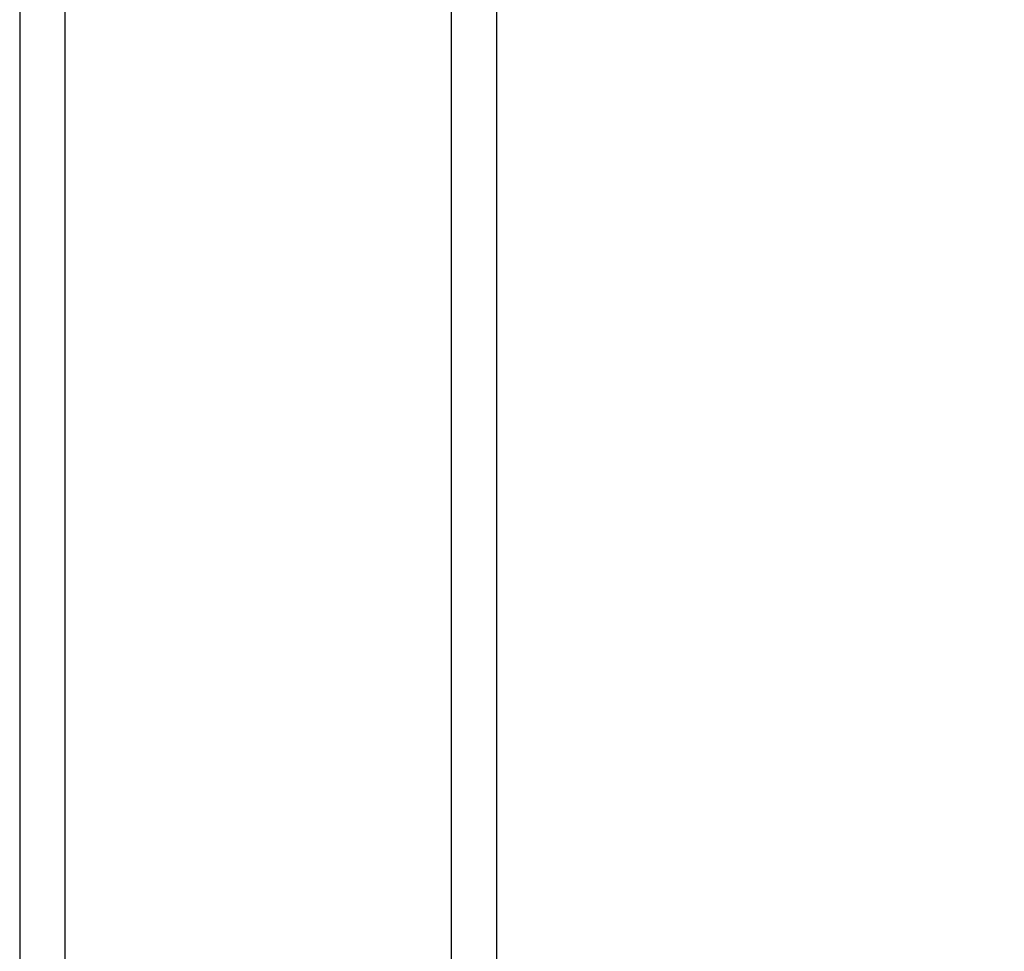
# Model space of a CAD drawing. Extents: x -1795 to 2777, y -356 to 1976.
# Drawn here: x 1177 to 1360, y 980 to 1154 of the extents above; entities that cross this region are included whole.
import ezdxf

# ---------------------------------------------------------------- set-up
doc = ezdxf.new("R2010")
doc.units = 0
doc.header["$LTSCALE"] = 5
doc.header["$PDMODE"] = 33
doc.header["$PDSIZE"] = 20
doc.layers.get('0').update_dxf_attribs({"linetype": 'CONTINUOUS'})
doc.layers.get('Defpoints').update_dxf_attribs({"linetype": 'CONTINUOUS'})
doc.layers.add('Lg_base', color=40, linetype='CONTINUOUS')
doc.layers.add('Lg_dim', color=7, linetype='CONTINUOUS')
doc.styles.add('LG1', font='ARIAL.TTF', dxfattribs={"height": 185})
doc.styles.get("Standard").update_dxf_attribs({"font": 'SIMPLEX'})
doc.dimstyles.new('LG_DIM', dxfattribs={"dimtxt": 2.5, "dimasz": 2.5, "dimexe": 1.25, "dimexo": 0.625, "dimtad": 1, "dimdec": 4, "dimdsep": 46, "dimlunit": 6, "dimtxsty": 'Standard', "dimcen": 2.5, "dimadec": 0, "dimazin": 0, "dimtfac": 1, "dimtdec": 4, "dimtmove": 0, "dimatfit": 3, "dimfxl": 0, "dimtolj": 1, "dimtzin": 0, "dimarcsym": 0})

# ---------------------------------------------------------------- blocks, each defined once
blk = doc.blocks.new('220001MS')
at = {"layer": 'Lg_base'}
for p, q in [((491.1092, 1295.5122), (491.1092, -351.3971)), ((499.5766, -351.3971), (499.5766, 1295.5122)), ((571.5495, 1295.5122), (571.5495, -351.3971)), ((580.0169, -351.3971), (580.0169, 1295.5122))]:
    blk.add_line(p, q, dxfattribs=at)
blk = doc.blocks.new('*D4')
at = {"layer": 'Defpoints', "color": 0}
for p in [(1219.3, 1329.38), (1176.97, -351.4), (1907.32, -351.4)]:
    blk.add_point(p, dxfattribs=at)
at = {"layer": 'Lg_dim', "color": 0, "lineweight": -2}
for p, q in [((1220.3, 1329.38), (1957.32, 1329.38)), ((1907.32, 1209.38), (1907.32, 630.01)), ((1907.32, -231.4), (1907.32, 341.1)), ((1177.97, -351.4), (1957.32, -351.4))]:
    blk.add_line(p, q, dxfattribs=at)
at = {"layer": 'Lg_dim', "color": 0}
for points in [[(1887.32, 1209.38), (1927.32, 1209.38), (1907.32, 1329.38)], [(1887.32, -231.4), (1927.32, -231.4), (1907.32, -351.4)]]:
    blk.add_solid(points, dxfattribs=at)
at = {"layer": 'Lg_dim', "color": 4, "insert": (1907.32, 485.56), "char_height": 185, "attachment_point": 5, "style": 'LG1'}
blk.add_mtext('\\A1;1680', dxfattribs=at)

msp = doc.modelspace()

# ---------------------------------------------------------------- block references
msp.add_blockref('220001MS', (685.86, 0))

# ---------------------------------------------------------------- dimensions: what is measured, and where the dimension line sits
at = {"layer": 'Lg_dim'}
dim = msp.add_linear_dim(base=(1907.32, -351.4), p1=(1219.3, 1329.38), p2=(1176.97, -351.4), angle=90, dimstyle='LG_DIM', override={"dimtxt": 185, "dimasz": 120, "dimexe": 50, "dimexo": 1, "dimgap": 50, "dimtad": 0, "dimtih": 1, "dimtoh": 1, "dimdec": 0, "dimrnd": 10, "dimlunit": 2, "dimtxsty": 'LG1', "dimclrt": 4, "dimadec": 4, "dimtdec": 0}, dxfattribs=at)
dim.commit()
dim.dimension.update_dxf_attribs({"geometry": '*D4', "text_midpoint": (1907.32, 485.56), "dimtype": 160})

doc.saveas('drawing.dxf')
